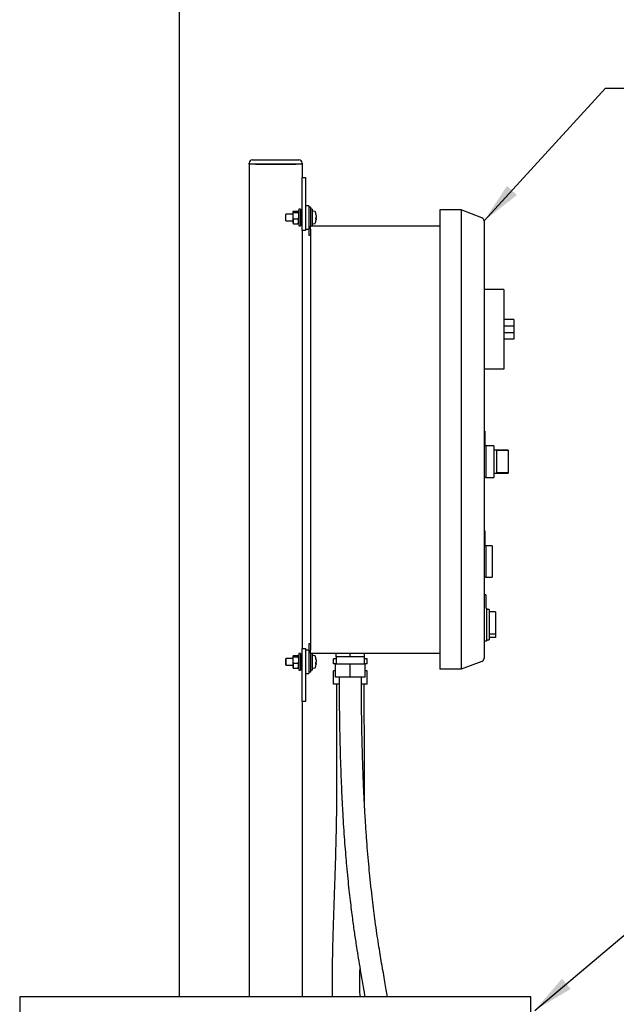
# Model space of a CAD drawing. Units: inches. Extents: x 0.1 to 22.1, y 0.1 to 17.1.
# Drawn here: x 7.2 to 9.1, y 2.7 to 5.8 of the extents above; entities that cross this region are included whole.
import ezdxf

# ---------------------------------------------------------------- set-up
doc = ezdxf.new("R2010")
doc.units = ezdxf.units.IN
doc.header["$MEASUREMENT"] = 0
doc.layers.add('7', color=7, linetype='Continuous', lineweight=25)
doc.dimstyles.new('SLDDIMSTYLE2', dxfattribs={"dimtxt": 0.18, "dimasz": 0.13, "dimexe": 0, "dimexo": 0.0625, "dimgap": 0, "dimtad": 0, "dimtih": 1, "dimtoh": 1, "dimdec": 0, "dimrnd": 1e-09, "dimzin": 0, "dimdsep": 46, "dimlunit": 5, "dimtxsty": 'Standard', "dimsah": 1, "dimcen": 0.09, "dimadec": 0, "dimazin": 0, "dimtfac": 0.13, "dimtdec": 0, "dimtofl": 0, "dimtmove": 0, "dimatfit": 3, "dimfxl": 0, "dimfrac": 2, "dimtolj": 1, "dimtzin": 0, "dimarcsym": 0})

msp = doc.modelspace()

# ---------------------------------------------------------------- linework, layer by layer
at = {"color": 7, "linetype": 'Continuous', "lineweight": 25}
for p, q in [((7.75066756, 2.71189725), (7.75066756, 7.72913915)), ((7.96957491, 5.32606409), (7.96957491, 5.32981402)), ((7.97999154, 5.32606409), (7.96957491, 5.32606409)), ((7.96957491, 5.32606409), (7.96957491, 2.71189725)), ((7.97999154, 5.34023075), (8.12582483, 5.34023075)), ((8.12582483, 5.32606409), (7.97999154, 5.32606409)), ((7.98957483, 5.32606409), (8.11624154, 5.32606409)), ((8.13624156, 5.32606409), (8.12582483, 5.32606409)), ((8.13624156, 5.32981402), (8.13624156, 5.32606409)), ((8.13624156, 5.32606409), (8.13624156, 5.28439715)), ((8.13624156, 5.1177306), (8.13624156, 5.28439715)), ((8.13624156, 5.28439715), (8.1466582, 5.28439715)), ((8.1466582, 5.28439715), (8.1466582, 5.1177306)), ((8.15707483, 5.19585571), (8.1466582, 5.19585571)), ((8.15707483, 5.19585571), (8.15707483, 5.19356069)), ((8.08515815, 5.16981387), (8.0843249, 5.16898043)), ((8.0843249, 5.14981386), (8.0843249, 5.16898043)), ((8.10678322, 5.16981387), (8.08515815, 5.16981387)), ((8.08515815, 5.14898041), (8.08515815, 5.16981387)), ((8.1081165, 5.17762623), (8.10678322, 5.17762623)), ((8.10678322, 5.17762623), (8.10678322, 5.14116805)), ((8.1081165, 5.1789599), (8.1081165, 5.17722456)), ((8.1081165, 5.17722456), (8.1081165, 5.17548883)), ((8.10886654, 5.17502615), (8.1081165, 5.17548883)), ((8.1081165, 5.17548883), (8.1081165, 5.17291965)), ((8.1081165, 5.16501343), (8.1081165, 5.17291965)), ((8.1081165, 5.1571076), (8.1081165, 5.16501343)), ((8.10886654, 5.17942258), (8.12278319, 5.17942258)), ((8.10886654, 5.17502615), (8.12278319, 5.17502615)), ((8.12486652, 5.17762623), (8.12442858, 5.17821915)), ((8.12561656, 5.17762623), (8.12486652, 5.17762623)), ((8.12486652, 5.17762623), (8.12486652, 5.17722456)), ((8.12486652, 5.17722456), (8.12486652, 5.16501343)), ((8.12486652, 5.16501343), (8.12486652, 5.1471864)), ((8.13103319, 5.18543897), (8.12561656, 5.18543897)), ((8.12561656, 5.18543897), (8.12561656, 5.15038331)), ((8.13103319, 5.18543897), (8.13103319, 5.15038331)), ((8.13624156, 5.16981387), (8.13103319, 5.16981387)), ((8.15707483, 5.19356069), (8.15707483, 5.1914804)), ((8.16224154, 5.1914804), (8.15707483, 5.1914804)), ((8.15707483, 5.1914804), (8.15707483, 5.17064732)), ((8.15707483, 5.17064732), (8.15707483, 5.10298041)), ((8.16224154, 5.1914804), (8.16224154, 5.17064732)), ((8.16765817, 5.18543897), (8.16224154, 5.18543897)), ((8.16224154, 5.17064732), (8.16224154, 5.13195984)), ((8.16765817, 5.18543897), (8.16765817, 5.16745863)), ((8.16765817, 5.16745863), (8.16765817, 5.1333557)), ((8.63615811, 5.18273056), (8.56849159, 5.18273056)), ((8.56849159, 5.18273056), (8.56849159, 5.14106402)), ((8.63615811, 5.18273056), (8.63615811, 5.14106402)), ((8.70097445, 5.15784992), (8.63615811, 5.18273056)), ((8.0843249, 5.14981386), (8.08515815, 5.14898041)), ((8.08515815, 5.14898041), (8.10678322, 5.14898041)), ((8.10678322, 5.14116805), (8.1081165, 5.14116805)), ((8.1081165, 5.1571076), (8.1081165, 5.15335689)), ((8.1081165, 5.15335689), (8.1081165, 5.1471864)), ((8.1081165, 5.1471864), (8.1081165, 5.1410163)), ((8.10886654, 5.13937209), (8.1081165, 5.1410163)), ((8.1081165, 5.1410163), (8.1081165, 5.13983438)), ((8.10886654, 5.1550011), (8.12278319, 5.1550011)), ((8.10886654, 5.13937209), (8.12278319, 5.13937209)), ((8.12442858, 5.14057514), (8.12486652, 5.14116805)), ((8.12486652, 5.1471864), (8.12486652, 5.14116805)), ((8.12486652, 5.14116805), (8.12561656, 5.14116805)), ((8.12561656, 5.15038331), (8.12561656, 5.1333557)), ((8.12561656, 5.1333557), (8.13103319, 5.1333557)), ((8.13103319, 5.15038331), (8.13103319, 5.1333557)), ((8.13103319, 5.14898041), (8.13624156, 5.14898041)), ((8.16224154, 5.1333557), (8.56849159, 5.1333557)), ((8.17959426, 5.15447506), (8.17875358, 5.15457832)), ((8.56849159, 5.14106402), (8.56849159, 3.78189723)), ((8.63615811, 5.14106402), (8.63615811, 3.78189723)), ((8.70765827, 5.14812506), (8.70765827, 5.14106402)), ((8.70765827, 5.14106402), (8.70765827, 3.78189723)), ((8.1466582, 5.1177306), (8.13624156, 5.1177306)), ((8.13624156, 5.1177306), (8.13624156, 3.80523065)), ((8.1466582, 5.12293897), (8.15707483, 5.12293897)), ((8.16224154, 5.10298041), (8.15707483, 5.10298041)), ((8.16224154, 5.12293897), (8.16224154, 5.13195984)), ((8.16224154, 5.12293897), (8.16224154, 3.80002228)), ((8.77015827, 4.93273053), (8.70765827, 4.93273053)), ((8.77015827, 4.93273053), (8.77015827, 4.90148073)), ((8.77015827, 4.90148073), (8.77015827, 4.7139807)), ((8.80140828, 4.83898072), (8.77015827, 4.83898072)), ((8.80140828, 4.83898072), (8.80140828, 4.81814725)), ((8.80140828, 4.81814725), (8.77015827, 4.81814725)), ((8.80140828, 4.79731379), (8.77015827, 4.79731379)), ((8.80140828, 4.81814725), (8.80140828, 4.79731379)), ((8.80140828, 4.79731379), (8.80140828, 4.77648071)), ((8.80140828, 4.77648071), (8.77015827, 4.77648071)), ((8.77015827, 4.7139807), (8.77015827, 4.68273051)), ((8.77015827, 4.68273051), (8.70765827, 4.68273051)), ((8.71024152, 4.48842171), (8.70765827, 4.48842171)), ((8.71024152, 4.48842171), (8.71024152, 4.44158846)), ((8.71065825, 4.48122242), (8.71024152, 4.48122242)), ((8.71065825, 4.47754152), (8.71024152, 4.47754152)), ((8.71065825, 4.47392182), (8.71024152, 4.47392182)), ((8.71065825, 4.46494221), (8.71024152, 4.46494221)), ((8.71065825, 4.46476406), (8.71024152, 4.46476406)), ((8.71065825, 4.45781977), (8.71024152, 4.45781977)), ((8.71065825, 4.45764162), (8.71024152, 4.45764162)), ((8.71065825, 4.45781977), (8.71065825, 4.46476406)), ((8.71282478, 4.44158846), (8.71024152, 4.44158846)), ((8.71282478, 4.44158846), (8.71282478, 4.34258843)), ((8.73890827, 4.4415468), (8.71282478, 4.4415468)), ((8.73890827, 4.4415468), (8.73890827, 4.34258843)), ((8.78369995, 4.42852589), (8.73890827, 4.42852589)), ((8.78369995, 4.42700605), (8.74724158, 4.42700605)), ((8.74724158, 4.42700605), (8.74724158, 4.35712899)), ((8.78369995, 4.42852589), (8.78369995, 4.42700605)), ((8.78369995, 4.42700605), (8.78369995, 4.35712899)), ((8.71282478, 4.34258843), (8.70765827, 4.34258843)), ((8.71282478, 4.34258843), (8.73890827, 4.34258843)), ((8.73890827, 4.35560915), (8.78369995, 4.35560915)), ((8.78369995, 4.35712899), (8.74724158, 4.35712899)), ((8.78369995, 4.35712899), (8.78369995, 4.35560915)), ((8.71024152, 4.1749181), (8.70765827, 4.1749181)), ((8.71024152, 4.1749181), (8.71024152, 4.12808465)), ((8.71065825, 4.16366615), (8.71024152, 4.16366615)), ((8.71065825, 4.15672167), (8.71024152, 4.15672167)), ((8.71065825, 4.15654352), (8.71024152, 4.15654352)), ((8.71065825, 4.14898929), (8.71024152, 4.14898929)), ((8.71065825, 4.14881114), (8.71024152, 4.14881114)), ((8.71065825, 4.15672167), (8.71065825, 4.16366615)), ((8.71065825, 4.14186666), (8.71065825, 4.14881114)), ((8.71065825, 4.1457744), (8.71071027, 4.1457744)), ((8.71065825, 4.14576873), (8.71071027, 4.14576873)), ((8.71065825, 4.14186666), (8.71024152, 4.14186666)), ((8.71065825, 4.1416887), (8.71024152, 4.1416887)), ((8.71282478, 4.12808465), (8.71024152, 4.12808465)), ((8.73365825, 4.12808465), (8.71282478, 4.12808465)), ((8.71282478, 4.12808465), (8.71282478, 4.07858483)), ((8.73365825, 4.12808465), (8.73365825, 4.02908481)), ((8.71282478, 4.07858483), (8.71282478, 4.02908481)), ((8.71282478, 4.02908481), (8.70765827, 4.02908481)), ((8.71282478, 4.02908481), (8.73365825, 4.02908481)), ((8.71282478, 3.97404712), (8.70765827, 3.97404712)), ((8.71282478, 3.97404712), (8.71282478, 3.93238038)), ((8.71415826, 3.96499359), (8.71282478, 3.96499359)), ((8.71415826, 3.9580491), (8.71415826, 3.96499359)), ((8.71415826, 3.9580491), (8.71282478, 3.9580491)), ((8.71415826, 3.95031673), (8.71282478, 3.95031673)), ((8.71415826, 3.94663583), (8.71282478, 3.94663583)), ((8.71415826, 3.94301614), (8.71282478, 3.94301614)), ((8.71540824, 3.93238038), (8.71282478, 3.93238038)), ((8.71540824, 3.93238038), (8.71540824, 3.82821383)), ((8.72324152, 3.92821373), (8.71540824, 3.92821373)), ((8.72324152, 3.92821373), (8.72324152, 3.83238049)), ((8.74407479, 3.92016417), (8.72324152, 3.92016417)), ((8.74407479, 3.92016417), (8.74407479, 3.85092872)), ((8.74407479, 3.85092872), (8.72324152, 3.85092872)), ((8.74407479, 3.84043005), (8.72324152, 3.84043005)), ((8.74407479, 3.85092872), (8.74407479, 3.84043005)), ((8.13624156, 3.6385639), (8.13624156, 3.80523065)), ((8.13624156, 3.80523065), (8.1466582, 3.80523065)), ((8.1466582, 3.80523065), (8.1466582, 3.6385639)), ((8.16224154, 3.81998065), (8.15707483, 3.81998065)), ((8.15707483, 3.81998065), (8.15707483, 3.75231393)), ((8.71540824, 3.82821383), (8.70765827, 3.82821383)), ((8.71540824, 3.83238049), (8.72324152, 3.83238049)), ((8.08515815, 3.77398065), (8.0843249, 3.7731472)), ((8.0843249, 3.75398063), (8.0843249, 3.7731472)), ((8.10678322, 3.77398065), (8.08515815, 3.77398065)), ((8.08515815, 3.77398065), (8.08515815, 3.75314718)), ((8.1081165, 3.781793), (8.10678322, 3.781793)), ((8.10678322, 3.781793), (8.10678322, 3.74533483)), ((8.1081165, 3.78312668), (8.1081165, 3.78139114)), ((8.1081165, 3.78139114), (8.1081165, 3.77965541)), ((8.10886654, 3.77919293), (8.1081165, 3.77965541)), ((8.1081165, 3.77965541), (8.1081165, 3.77708623)), ((8.1081165, 3.76918021), (8.1081165, 3.77708623)), ((8.10886654, 3.78358916), (8.12278319, 3.78358916)), ((8.10886654, 3.77919293), (8.12278319, 3.77919293)), ((8.12486652, 3.781793), (8.12442858, 3.78238592)), ((8.12561656, 3.781793), (8.12486652, 3.781793)), ((8.12486652, 3.781793), (8.12486652, 3.78139114)), ((8.12486652, 3.78139114), (8.12486652, 3.76918021)), ((8.13103319, 3.78960555), (8.12561656, 3.78960555)), ((8.12561656, 3.78960555), (8.12561656, 3.75454989)), ((8.13103319, 3.78960555), (8.13103319, 3.75454989)), ((8.13624156, 3.77398065), (8.13103319, 3.77398065)), ((8.15707483, 3.80002228), (8.1466582, 3.80002228)), ((8.16224154, 3.79100122), (8.16224154, 3.80002228)), ((8.16224154, 3.79100122), (8.16224154, 3.75231393)), ((8.56849159, 3.78960555), (8.16224154, 3.78960555)), ((8.16765817, 3.78960555), (8.16765817, 3.77162501)), ((8.23432484, 3.75731384), (8.23432484, 3.77293894)), ((8.24307487, 3.77293894), (8.23432484, 3.77293894)), ((8.24307487, 3.77918882), (8.24307487, 3.78960555)), ((8.24307487, 3.77918882), (8.24307487, 3.75668885)), ((8.26515821, 3.77918882), (8.24307487, 3.77918882)), ((8.28724156, 3.77918882), (8.26515821, 3.77918882)), ((8.28724156, 3.77918882), (8.28724156, 3.78960555)), ((8.3093249, 3.77918882), (8.28724156, 3.77918882)), ((8.33140815, 3.77918882), (8.3093249, 3.77918882)), ((8.33140815, 3.77918882), (8.33140815, 3.78960555)), ((8.33140815, 3.75668885), (8.33140815, 3.77918882)), ((8.34015818, 3.77293894), (8.33140815, 3.77293894)), ((8.34015818, 3.75731384), (8.34015818, 3.77293894)), ((8.56849159, 3.78189723), (8.56849159, 3.7402305)), ((8.63615811, 3.78189723), (8.63615811, 3.7402305)), ((8.70765827, 3.78189723), (8.70765827, 3.774836)), ((8.0843249, 3.75398063), (8.08515815, 3.75314718)), ((8.08515815, 3.75314718), (8.10678322, 3.75314718)), ((8.10678322, 3.74533483), (8.1081165, 3.74533483)), ((8.1081165, 3.76127438), (8.1081165, 3.76918021)), ((8.1081165, 3.76127438), (8.1081165, 3.75752347)), ((8.1081165, 3.75752347), (8.1081165, 3.75135318)), ((8.1081165, 3.75135318), (8.1081165, 3.74518288)), ((8.10886654, 3.74353867), (8.1081165, 3.74518288)), ((8.1081165, 3.74518288), (8.1081165, 3.74400115)), ((8.10886654, 3.75916768), (8.12278319, 3.75916768)), ((8.10886654, 3.74353867), (8.12278319, 3.74353867)), ((8.12442858, 3.74474191), (8.12486652, 3.74533483)), ((8.12486652, 3.76918021), (8.12486652, 3.75135318)), ((8.12486652, 3.75135318), (8.12486652, 3.74533483)), ((8.12486652, 3.74533483), (8.12561656, 3.74533483)), ((8.12561656, 3.75454989), (8.12561656, 3.73752228)), ((8.13103319, 3.75454989), (8.13103319, 3.73752228)), ((8.13103319, 3.75314718), (8.13624156, 3.75314718)), ((8.15707483, 3.75231393), (8.15707483, 3.73148066)), ((8.16224154, 3.75231393), (8.16224154, 3.73148066)), ((8.16765817, 3.77162501), (8.16765817, 3.73752228)), ((8.17959426, 3.75864164), (8.17875358, 3.75874489)), ((8.24307487, 3.75731384), (8.23432484, 3.75731384)), ((8.24036655, 3.71502231), (8.24036655, 3.75668885)), ((8.28724156, 3.75668885), (8.24036655, 3.75668885)), ((8.28724156, 3.71502231), (8.28724156, 3.75668885)), ((8.33411656, 3.75668885), (8.28724156, 3.75668885)), ((8.34015818, 3.75731384), (8.33140815, 3.75731384)), ((8.33411656, 3.71502231), (8.33411656, 3.75668885)), ((8.70097445, 3.76511133), (8.63615811, 3.7402305)), ((8.12561656, 3.73752228), (8.13103319, 3.73752228)), ((8.1466582, 3.72710554), (8.15707483, 3.72710554)), ((8.16224154, 3.73148066), (8.15707483, 3.73148066)), ((8.15707483, 3.73148066), (8.15707483, 3.72710554)), ((8.16224154, 3.73752228), (8.16765817, 3.73752228)), ((8.23432484, 3.69314732), (8.23432484, 3.73481386)), ((8.24036655, 3.73481386), (8.23432484, 3.73481386)), ((8.28724156, 3.71502231), (8.24036655, 3.71502231)), ((8.33411656, 3.71502231), (8.28724156, 3.71502231)), ((8.34015818, 3.73481386), (8.33411656, 3.73481386)), ((8.34015818, 3.69314732), (8.34015818, 3.73481386)), ((8.63615811, 3.7402305), (8.56849159, 3.7402305)), ((8.25230987, 3.69314732), (8.23432484, 3.69314732)), ((8.34015818, 3.69314732), (8.32231375, 3.69314732)), ((8.1466582, 3.6385639), (8.13624156, 3.6385639)), ((8.13624156, 3.6385639), (8.13624156, 2.71189725)), ((8.85441749, 2.71189725), (7.2480842, 2.71189725))]:
    msp.add_line(p, q, dxfattribs=at)
for centre, radius, start, end in [((7.97999153, 5.3298139), 0.01041667, 90, 180), ((8.12582487, 5.3298139), 0.01041667, 0, 90), ((8.16807487, 5.17803253), 0.00041667, 107.47459858, 180), ((8.17224153, 5.1647971), 0.01429247, 72.63563392, 107.47459858), ((8.17630812, 5.17780192), 0.00066667, 19.62645791, 72.63563392), ((8.1246972, 5.15939724), 0.055461, 8.06979492, 19.62645791), ((8.13224123, 5.16023068), 0.04786929, 11.52495603, 13.81812271), ((8.17207713, 5.17101809), 0.00667927, 354.4522818, 5.5477182), ((8.12940156, 5.15849314), 0.05073391, 11.33805634, 13.54139761), ((8.16807487, 5.14076194), 0.00041667, 180, 252.52540142), ((8.17224153, 5.15399738), 0.01429247, 252.52540142, 287.36436608), ((8.17630812, 5.14099256), 0.00066667, 287.36436608, 340.37354209), ((8.1246972, 5.15939724), 0.055461, 340.37354209, 351.96065852), ((8.16883033, 5.16293496), 0.01161084, 328.4520917, 332.67251077), ((8.12977871, 5.15510964), 0.0489777, 357.95188938, 2.04811062), ((8.1717469, 5.15834463), 0.00857611, 324.45716335, 329.61915913), ((8.69724153, 5.14812512), 0.01041667, 0, 69), ((8.16807487, 3.7821992), 0.00041667, 107.47459858, 180), ((8.17224153, 3.76896376), 0.01429247, 72.63563392, 107.47459858), ((8.17630812, 3.78196859), 0.00066667, 19.62645791, 72.63563392), ((8.1246972, 3.7635639), 0.055461, 8.06979492, 19.62645791), ((8.13217226, 3.76438295), 0.04793973, 11.52524413, 13.81526898), ((8.17207377, 3.77518477), 0.00668263, 354.45423241, 5.54576759), ((8.12957001, 3.76269687), 0.05056145, 11.33429811, 13.54515583), ((8.69724153, 3.77483603), 0.01041667, 291, 0), ((8.16807487, 3.74492861), 0.00041667, 180, 252.52540142), ((8.17224153, 3.75816405), 0.01429247, 252.52540142, 287.36436608), ((8.17630812, 3.74515922), 0.00066667, 287.36436608, 340.37354209), ((8.1246972, 3.7635639), 0.055461, 340.37354209, 351.96065852), ((8.16883033, 3.76710173), 0.01161084, 328.4520917, 332.67251077), ((8.12977871, 3.75927641), 0.0489777, 357.95188929, 2.04811071), ((8.17177226, 3.76249627), 0.00854668, 324.44092651, 329.6196077)]:
    msp.add_arc(centre, radius, start, end, dxfattribs=at)
for points, knots in [([(8.1081165, 5.1789599), (8.10814566, 5.1789796), (8.1083757, 5.17913497), (8.10863773, 5.17928851), (8.10886654, 5.17942258)], [0, 0, 0, 0, 0.1267663642, 1, 1, 1, 1]), ([(8.10886654, 5.17502615), (8.10862656, 5.17438487), (8.10836512, 5.17368623), (8.10813536, 5.17297782), (8.1081165, 5.17291965)], [0, 0, 0, 0, 0.9178920116, 1, 1, 1, 1]), ([(8.12486652, 5.17722456), (8.12453949, 5.17787863), (8.12416456, 5.17862851), (8.1229397, 5.17933261), (8.12278319, 5.17942258)], [0, 0, 0, 0, 0.87222605562, 1, 1, 1, 1]), ([(8.12278319, 5.17502615), (8.12377309, 5.17570085), (8.12483514, 5.17642473), (8.12486452, 5.17717368), (8.12486652, 5.17722456)], [0, 0, 0, 0, 0.93206115454, 1, 1, 1, 1]), ([(8.12278319, 5.17502615), (8.12309951, 5.17418208), (8.12430641, 5.17096161), (8.1246287, 5.16753899), (8.12486652, 5.16501343)], [0, 0, 0, 0, 0.2620961222, 1, 1, 1, 1]), ([(8.12486652, 5.16501343), (8.12485066, 5.16436535), (8.12476703, 5.16094822), (8.12367119, 5.15766314), (8.12278319, 5.1550011)], [0, 0, 0, 0, 0.1896567613, 1, 1, 1, 1]), ([(8.17959181, 5.16717742), (8.17954909, 5.1675075), (8.17945175, 5.16825943), (8.17925548, 5.16924294), (8.17914537, 5.16979471)], [0, 0, 0, 0, 0.4389798449, 1, 1, 1, 1]), ([(8.17914537, 5.16846729), (8.17930776, 5.16753496), (8.17963273, 5.16566926), (8.17983004, 5.16276598), (8.17977721, 5.16023799), (8.17951948, 5.15850151), (8.17925068, 5.15785714), (8.17914537, 5.1576047)], [0, 0, 0, 0, 0.2184543784, 0.437152286, 0.6510234948, 0.8632830992, 1, 1, 1, 1]), ([(8.1081165, 5.1571076), (8.10833293, 5.15646777), (8.10857172, 5.15576181), (8.10884129, 5.15506626), (8.10886654, 5.1550011)], [0, 0, 0, 0, 0.9063271956, 1, 1, 1, 1]), ([(8.1081165, 5.15335689), (8.10814566, 5.15342694), (8.10837578, 5.15397968), (8.10863776, 5.15452494), (8.10886654, 5.1550011)], [0, 0, 0, 0, 0.1267296029, 1, 1, 1, 1]), ([(8.1081165, 5.13983438), (8.10814566, 5.13981468), (8.10837569, 5.13965931), (8.10863773, 5.13950598), (8.10886654, 5.13937209)], [0, 0, 0, 0, 0.1267705542, 1, 1, 1, 1]), ([(8.12486652, 5.1471864), (8.12453947, 5.14951261), (8.12416452, 5.15217959), (8.1229397, 5.15468142), (8.12278319, 5.1550011)], [0, 0, 0, 0, 0.8722223945, 1, 1, 1, 1]), ([(8.12278319, 5.13937209), (8.12377309, 5.14177146), (8.12483513, 5.1443457), (8.12486452, 5.14700571), (8.12486652, 5.1471864)], [0, 0, 0, 0, 0.9320707277, 1, 1, 1, 1]), ([(8.12418091, 5.14075817), (8.12398103, 5.14037985), (8.12373057, 5.13990577), (8.12294238, 5.13946177), (8.12278319, 5.13937209)], [0, 0, 0, 0, 0.79802895, 1, 1, 1, 1]), ([(8.17914537, 5.1540073), (8.17930846, 5.15423224), (8.17963482, 5.15468235), (8.17982174, 5.15412032), (8.17980991, 5.15305727), (8.17964796, 5.15198884), (8.17959543, 5.15164228)], [0, 0, 0, 0, 0.2898330268, 0.5799826345, 0.8637627324, 1, 1, 1, 1]), ([(8.17966613, 5.15428225), (8.17971448, 5.15485618), (8.17984161, 5.1563651), (8.17980688, 5.15820285), (8.1796465, 5.15910327), (8.17959416, 5.15939714)], [0, 0, 0, 0, 0.292532264, 0.7691041919, 1, 1, 1, 1]), ([(8.71065825, 4.47754152), (8.71065825, 4.47807737), (8.71065825, 4.47914878), (8.71065825, 4.48036924), (8.71065825, 4.48109658), (8.71065825, 4.48118047), (8.71065825, 4.48122242)], [0, 0, 0, 0, 0.2797380827, 0.5593210452, 0.7796854992, 1, 1, 1, 1]), ([(8.71065825, 4.47392182), (8.71065825, 4.4739814), (8.71065825, 4.47410055), (8.71065825, 4.47508221), (8.71065825, 4.47627432), (8.71065825, 4.47711907), (8.71065825, 4.47754152)], [0, 0, 0, 0, 0.27967900812, 0.55935999528, 0.77964628449, 1, 1, 1, 1]), ([(8.71415826, 3.94663583), (8.71415826, 3.94717168), (8.71415826, 3.94824309), (8.71415826, 3.94946351), (8.71415826, 3.95019091), (8.71415826, 3.95027479), (8.71415826, 3.95031673)], [0, 0, 0, 0, 0.27974223339, 0.55932934431, 0.77968223017, 1, 1, 1, 1]), ([(8.71415826, 3.94301614), (8.71415826, 3.94307571), (8.71415826, 3.94319486), (8.71415826, 3.94417652), (8.71415826, 3.94536863), (8.71415826, 3.94621338), (8.71415826, 3.94663583)], [0, 0, 0, 0, 0.27967900812, 0.55935999528, 0.77964628449, 1, 1, 1, 1]), ([(8.1081165, 3.78312668), (8.10814566, 3.78314637), (8.1083757, 3.78330174), (8.10863773, 3.78345518), (8.10886654, 3.78358916)], [0, 0, 0, 0, 0.12676845966, 1, 1, 1, 1]), ([(8.10886654, 3.77919293), (8.10862648, 3.77855171), (8.10836491, 3.77785307), (8.10813536, 3.77714446), (8.1081165, 3.77708623)], [0, 0, 0, 0, 0.9178222421, 1, 1, 1, 1]), ([(8.12486652, 3.78139114), (8.12453951, 3.78204549), (8.12416459, 3.78279568), (8.1229397, 3.78349926), (8.12278319, 3.78358916)], [0, 0, 0, 0, 0.8722296621, 1, 1, 1, 1]), ([(8.12278319, 3.77919293), (8.12377309, 3.77986753), (8.12483514, 3.78059131), (8.12486452, 3.78134026), (8.12486652, 3.78139114)], [0, 0, 0, 0, 0.9320609018, 1, 1, 1, 1]), ([(8.12278319, 3.77919293), (8.12309951, 3.77834885), (8.12430641, 3.77512838), (8.1246287, 3.77170577), (8.12486652, 3.76918021)], [0, 0, 0, 0, 0.2620961222, 1, 1, 1, 1]), ([(8.17959181, 3.771344), (8.17954909, 3.77167408), (8.17945175, 3.77242601), (8.17925548, 3.77340952), (8.17914537, 3.77396129)], [0, 0, 0, 0, 0.4389798449, 1, 1, 1, 1]), ([(8.1081165, 3.76127438), (8.10833302, 3.7606346), (8.10857193, 3.75992865), (8.10884129, 3.7592329), (8.10886654, 3.75916768)], [0, 0, 0, 0, 0.9062594991, 1, 1, 1, 1]), ([(8.1081165, 3.75752347), (8.10814566, 3.75759352), (8.10837578, 3.75814625), (8.10863776, 3.75869152), (8.10886654, 3.75916768)], [0, 0, 0, 0, 0.1267296029, 1, 1, 1, 1]), ([(8.1081165, 3.74400115), (8.10814566, 3.74398139), (8.10837567, 3.74382549), (8.10863772, 3.74367237), (8.10886654, 3.74353867)], [0, 0, 0, 0, 0.1267851292, 1, 1, 1, 1]), ([(8.12486652, 3.76918021), (8.12485066, 3.76853212), (8.12476703, 3.76511493), (8.12367119, 3.76182979), (8.12278319, 3.75916768)], [0, 0, 0, 0, 0.1896535691, 1, 1, 1, 1]), ([(8.12486652, 3.75135318), (8.12453947, 3.7536793), (8.1241645, 3.7563462), (8.1229397, 3.758848), (8.12278319, 3.75916768)], [0, 0, 0, 0, 0.872220694, 1, 1, 1, 1]), ([(8.12278319, 3.74353867), (8.12377309, 3.74593785), (8.12483514, 3.74851192), (8.12486452, 3.75117242), (8.12486652, 3.75135318)], [0, 0, 0, 0, 0.9320581295, 1, 1, 1, 1]), ([(8.12418091, 3.74492475), (8.12398102, 3.74454662), (8.12373055, 3.74407277), (8.12294238, 3.74362842), (8.12278319, 3.74353867)], [0, 0, 0, 0, 0.7980232339, 1, 1, 1, 1]), ([(8.17914537, 3.77263387), (8.17930776, 3.7717016), (8.17963274, 3.76983597), (8.17983004, 3.76693271), (8.17977721, 3.76440462), (8.17951949, 3.76266804), (8.17925068, 3.76202384), (8.17914537, 3.76177147)], [0, 0, 0, 0, 0.2184417516, 0.4371414465, 0.6510273734, 0.8632887124, 1, 1, 1, 1]), ([(8.17914537, 3.75817388), (8.17932968, 3.75848295), (8.17952092, 3.75880364), (8.17958962, 3.75863032), (8.17959211, 3.75862404)], [0, 0, 0, 0, 0.963775722, 1, 1, 1, 1]), ([(8.17966613, 3.75844883), (8.17971448, 3.75902282), (8.1798416, 3.76053181), (8.17980688, 3.76236963), (8.1796465, 3.76327005), (8.17959416, 3.76356391)], [0, 0, 0, 0, 0.29255517836, 0.76911167044, 1, 1, 1, 1]), ([(8.17978893, 3.75815863), (8.17979879, 3.75778686), (8.17981337, 3.75723662), (8.17964881, 3.7561587), (8.17959543, 3.75580905)], [0, 0, 0, 0, 0.6756317052, 1, 1, 1, 1]), ([(8.25224172, 3.71502231), (8.25227663, 3.69506419), (8.25234444, 3.65629699), (8.25289261, 3.59980827), (8.25372595, 3.54658277), (8.25483797, 3.49644014), (8.25618808, 3.44920879), (8.25774706, 3.40472564), (8.25948556, 3.36283586), (8.26152371, 3.32032978), (8.26388714, 3.27747245), (8.26660157, 3.2344985), (8.2694331, 3.1946689), (8.27234536, 3.15775684), (8.2755432, 3.12080869), (8.27902979, 3.08408744), (8.28280511, 3.04781701), (8.28651673, 3.01491247), (8.29012852, 2.98506836), (8.29359313, 2.95814799), (8.29688782, 2.9338742), (8.30007536, 2.91143614), (8.3033104, 2.88957762), (8.30734673, 2.86334214), (8.31233348, 2.83238117), (8.31831289, 2.7969622), (8.32443095, 2.76145907), (8.32941687, 2.73297423), (8.33197397, 2.71667602), (8.33272373, 2.71189725)], [0, 0, 0, 0, 0.05912584942, 0.1148477402, 0.16735443403, 0.21682590263, 0.26343296245, 0.30733748728, 0.34869358765, 0.38764685093, 0.43342004937, 0.47587152178, 0.51524218199, 0.55175560748, 0.58561903466, 0.62518699995, 0.66113592474, 0.69379583449, 0.72346471415, 0.75041148759, 0.77446040519, 0.79632861397, 0.81788912819, 0.84033105743, 0.87558171169, 0.9117714181, 0.94833804902, 0.98485228928, 1, 1, 1, 1]), ([(8.40357436, 2.71189725), (8.40243778, 2.71907646), (8.39999943, 2.73447823), (8.39577842, 2.75930074), (8.39093849, 2.78736525), (8.38594634, 2.81642464), (8.38092505, 2.84645271), (8.37594406, 2.87740688), (8.37070199, 2.91175493), (8.36570166, 2.94681209), (8.36097892, 2.98241897), (8.35655326, 3.01836958), (8.3521222, 3.05756799), (8.34798608, 3.09789262), (8.34415084, 3.13926182), (8.34061982, 3.181571), (8.33724177, 3.22713011), (8.33406361, 3.27618299), (8.33113473, 3.32898672), (8.32871725, 3.38133019), (8.32675493, 3.43289507), (8.32519686, 3.48332609), (8.32392288, 3.53671359), (8.32297529, 3.59321594), (8.32235644, 3.65299805), (8.32228045, 3.69396464), (8.32224139, 3.71502231)], [0, 0, 0, 0, 0.0226056357, 0.0484965863, 0.0771827775, 0.1091979193, 0.1374562754, 0.1685791409, 0.2029729426, 0.2410875554, 0.2739701153, 0.3097242999, 0.3486357613, 0.3910109138, 0.4299273596, 0.4717904513, 0.5168295072, 0.5652861296, 0.6174151306, 0.6734868253, 0.7204946838, 0.7702580692, 0.8229285699, 0.8786645764, 0.9376311048, 1, 1, 1, 1]), ([(8.24349149, 3.69314732), (8.24350054, 3.68159317), (8.24351809, 3.65919539), (8.24362402, 3.62676142), (8.24374646, 3.59672649), (8.24387129, 3.56931577), (8.24398396, 3.54469757), (8.24408043, 3.52238741), (8.24416291, 3.50114648), (8.24426012, 3.47121188), (8.24433544, 3.43097069), (8.24427456, 3.37964931), (8.24397485, 3.32730301), (8.24335296, 3.27561691), (8.24241375, 3.22644736), (8.24125116, 3.17927421), (8.2399503, 3.13434474), (8.23858191, 3.09156712), (8.23735764, 3.05535797), (8.23631265, 3.02495041), (8.23544238, 2.99960136), (8.23458259, 2.9741482), (8.23374679, 2.94859738), (8.23295684, 2.92315187), (8.23231071, 2.9007162), (8.23182671, 2.8824044), (8.23150124, 2.86910929), (8.2312527, 2.85821275), (8.23102811, 2.84764897), (8.23078906, 2.83538241), (8.23053715, 2.82054577), (8.23029878, 2.8032618), (8.23010924, 2.78366881), (8.23000547, 2.76174933), (8.23006151, 2.73857835), (8.23017831, 2.72171552), (8.23033363, 2.71294901), (8.23035227, 2.71189725)], [0, 0, 0, 0, 0.0348159762, 0.0674909098, 0.0977338401, 0.1253222474, 0.150091099, 0.1719206852, 0.1925555267, 0.2141039701, 0.2621363841, 0.3138405822, 0.3688064454, 0.4199661521, 0.469740216, 0.5172017098, 0.5624611362, 0.605624501, 0.6467939724, 0.6723953302, 0.6981630609, 0.7241038018, 0.7502242222, 0.7765336856, 0.8024420061, 0.8195987188, 0.8333970717, 0.8438642735, 0.8536445536, 0.8664736554, 0.882368802, 0.9003950455, 0.9212077687, 0.9448167686, 0.9708059933, 0.9964974579, 1, 1, 1, 1]), ([(8.33137774, 3.32602652), (8.33146506, 3.33517515), (8.33162875, 3.35232372), (8.33173201, 3.37720879), (8.33179698, 3.40052789), (8.33181741, 3.42429724), (8.33180035, 3.44984619), (8.3317397, 3.47834955), (8.33162683, 3.51207575), (8.33145684, 3.551208), (8.33125111, 3.59578874), (8.3310481, 3.64351579), (8.3310107, 3.6763257), (8.33099152, 3.69314732)], [0, 0, 0, 0, 0.0748058682, 0.1402190721, 0.2034134746, 0.265406363, 0.3344806673, 0.4122046141, 0.4983258668, 0.6100636835, 0.7319444175, 0.8625680724, 1, 1, 1, 1]), ([(8.31785944, 2.71189725), (8.3177477, 2.72073884), (8.31752169, 2.73862324), (8.31751823, 2.76649425), (8.31761618, 2.7870932), (8.31777127, 2.79854513), (8.31779334, 2.80017441)], [0, 0, 0, 0, 0.306719337, 0.6204194825, 0.9459964782, 1, 1, 1, 1]), ([(7.2480842, 2.71189725), (7.2480842, 2.71155676), (7.2480842, 2.71087578), (7.2480842, 2.70537872), (7.2480842, 2.69664072), (7.2480842, 2.6843942), (7.2480842, 2.66880049), (7.2480842, 2.64993286), (7.2480842, 2.62791381), (7.2480842, 2.60287738), (7.2480842, 2.57497841), (7.2480842, 2.54438887), (7.2480842, 2.5112971), (7.2480842, 2.47590749), (7.2480842, 2.4384379), (7.2480842, 2.39911954), (7.2480842, 2.35819476), (7.2480842, 2.31591589), (7.2480842, 2.27254356), (7.2480842, 2.22834526), (7.2480842, 2.1835934), (7.2480842, 2.13856393), (7.2480842, 2.09353444), (7.2480842, 2.04878256), (7.2480842, 2.00458424), (7.2480842, 1.96121191), (7.2480842, 1.91893306), (7.2480842, 1.87800831), (7.2480842, 1.83868996), (7.2480842, 1.80122037), (7.2480842, 1.76583072), (7.2480842, 1.732739), (7.2480842, 1.70214937), (7.2480842, 1.67425045), (7.2480842, 1.64921395), (7.2480842, 1.6271949), (7.2480842, 1.60832733), (7.2480842, 1.59273366), (7.2480842, 1.58048704), (7.2480842, 1.57174911), (7.2480842, 1.56625203), (7.2480842, 1.56557107), (7.2480842, 1.56523058)], [0, 0, 0, 0, 0.0250000054, 0.0499999791, 0.0749999768, 0.099999987, 0.1249999819, 0.1500000144, 0.1750000147, 0.1999999677, 0.225000005, 0.2499999921, 0.2749999791, 0.2999999738, 0.324999972, 0.3499999723, 0.3750000048, 0.3999999997, 0.4250000099, 0.4500000075, 0.4749999813, 0.4999999867, 0.5249999921, 0.5499999928, 0.575000017, 0.6000000012, 0.624999996, 0.6500000039, 0.6750000042, 0.7000000024, 0.7250000184, 0.7499999855, 0.7750000002, 0.800000029, 0.8249999972, 0.8499999974, 0.8750000187, 0.9000000088, 0.9250000264, 0.9500000214, 0.9749999951, 1, 1, 1, 1]), ([(8.85441749, 1.56523058), (8.85441749, 1.56557107), (8.85441749, 1.56625203), (8.85441749, 1.57174911), (8.85441749, 1.58048704), (8.85441749, 1.59273366), (8.85441749, 1.60832733), (8.85441749, 1.6271949), (8.85441749, 1.64921395), (8.85441749, 1.67425045), (8.85441749, 1.70214937), (8.85441749, 1.732739), (8.85441749, 1.76583072), (8.85441749, 1.80122037), (8.85441749, 1.83868996), (8.85441749, 1.87800831), (8.85441749, 1.91893306), (8.85441749, 1.96121191), (8.85441749, 2.00458424), (8.85441749, 2.04878256), (8.85441749, 2.09353444), (8.85441749, 2.13856393), (8.85441749, 2.1835934), (8.85441749, 2.22834526), (8.85441749, 2.27254356), (8.85441749, 2.31591589), (8.85441749, 2.35819476), (8.85441749, 2.39911954), (8.85441749, 2.4384379), (8.85441749, 2.47590749), (8.85441749, 2.5112971), (8.85441749, 2.54438887), (8.85441749, 2.57497841), (8.85441749, 2.60287738), (8.85441749, 2.62791381), (8.85441749, 2.64993286), (8.85441749, 2.66880049), (8.85441749, 2.6843942), (8.85441749, 2.69664072), (8.85441749, 2.70537872), (8.85441749, 2.71087578), (8.85441749, 2.71155676), (8.85441749, 2.71189725)], [0, 0, 0, 0, 0.0250000049, 0.0499999786, 0.0749999736, 0.0999999912, 0.1249999813, 0.1500000026, 0.1750000028, 0.199999971, 0.2249999998, 0.2500000145, 0.2749999816, 0.2999999976, 0.3249999958, 0.3499999961, 0.375000004, 0.3999999988, 0.424999983, 0.4500000072, 0.4750000079, 0.5000000133, 0.5250000187, 0.5499999925, 0.5749999901, 0.6000000003, 0.6249999952, 0.6500000277, 0.675000028, 0.7000000262, 0.7250000209, 0.7500000079, 0.774999995, 0.8000000323, 0.8249999853, 0.8499999856, 0.8750000181, 0.900000013, 0.9250000232, 0.9500000209, 0.9749999946, 1, 1, 1, 1])]:
    msp.add_open_spline(points, degree=3, knots=knots, dxfattribs=at)

# ---------------------------------------------------------------- leaders
at = {"layer": '7'}
for points in [[(8.7076582, 5.14812512), (9.08948426, 5.56564587), (9.21448426, 5.56564587)], [(8.86691753, 2.66889724), (9.46740379, 3.17353982), (9.59240379, 3.17353982)]]:
    msp.add_leader(points, dimstyle='SLDDIMSTYLE2', dxfattribs=at)

doc.saveas('drawing.dxf')
